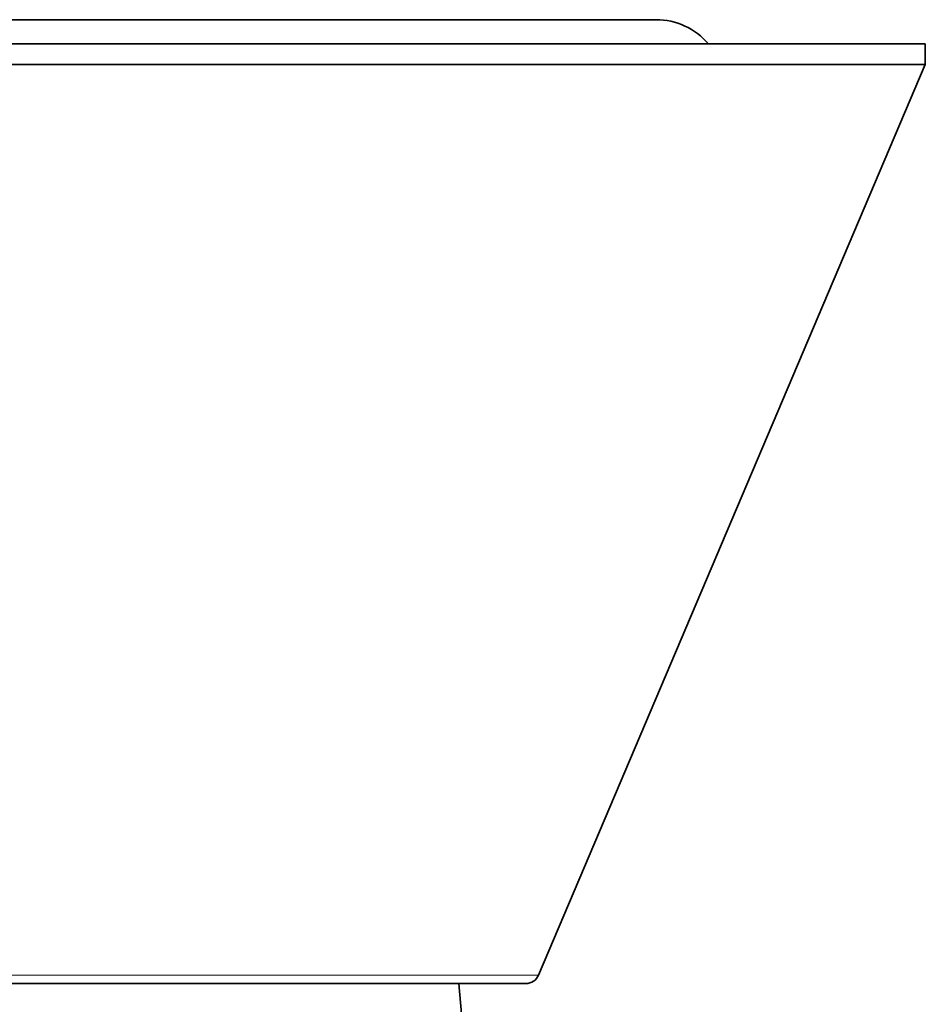
# Model space of a CAD drawing. Units: millimetres. Extents: x 38 to 579, y 16 to 396.
# Drawn here: x 204 to 218, y 369 to 383 of the extents above; entities that cross this region are included whole.
import ezdxf

# ---------------------------------------------------------------- set-up
doc = ezdxf.new("R2010")
doc.units = ezdxf.units.MM
doc.layers.add('1', color=7, linetype='Continuous', true_color=0xffffff)

msp = doc.modelspace()

# ---------------------------------------------------------------- linework, layer by layer
at = {"layer": '1', "color": 18, "linetype": 'Continuous', "lineweight": 35}
for p, q in [((213.695, 382.829), (145.695, 382.829)), ((217.591, 382.479), (179.695, 382.479)), ((217.591, 382.179), (217.591, 382.479)), ((179.695, 382.179), (217.591, 382.179)), ((211.997, 369.001), (217.591, 382.179)), ((211.813, 368.879), (147.578, 368.879)), ((210.895, 368.279), (210.843, 368.879))]:
    msp.add_line(p, q, dxfattribs=at)
at = {"layer": '1', "color": 8, "linetype": 'Continuous', "lineweight": 18}
msp.add_line((211.997, 369.001), (147.394, 369.001), dxfattribs=at)
at = {"layer": '1', "color": 18, "linetype": 'Continuous', "lineweight": 35}
for centre, radius, start, end in [((213.695, 381.829), 1, 40.5422, 90), ((211.813, 369.079), 0.2, 270, 337)]:
    msp.add_arc(centre, radius, start, end, dxfattribs=at)

doc.saveas('drawing.dxf')
